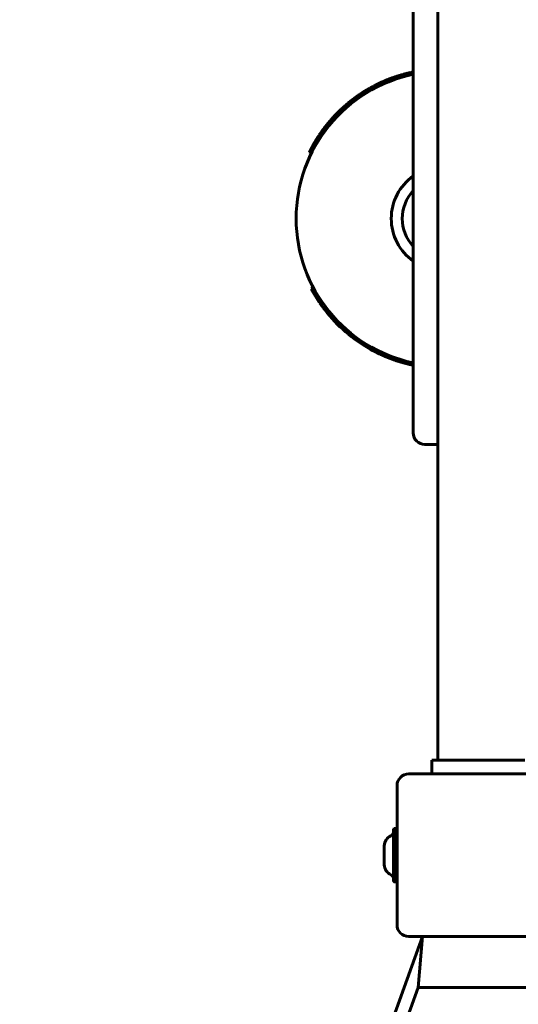
# Model space of a CAD drawing. Units: millimetres. Extents: x 1613 to 9160, y 3323 to 12056.
# Drawn here: x 5542 to 5757, y 5310 to 5734 of the extents above; entities that cross this region are included whole.
import ezdxf

# ---------------------------------------------------------------- set-up
doc = ezdxf.new("R2010")
doc.units = ezdxf.units.MM
doc.header["$LTSCALE"] = 50
doc.layers.add('Widoczne (ISO)', color=7, linetype='Continuous', lineweight=60)
doc.layers.add('Wymiar (ISO)', color=7, linetype='Continuous', lineweight=25)
doc.styles.add('Wymiar', font='tahoma.ttf')
doc.dimstyles.new('Wymiar Comes', dxfattribs={"dimscale": 50, "dimtxt": 2.5, "dimasz": 2.5, "dimexe": 3.175, "dimexo": 0, "dimgap": 0.762, "dimtad": 1, "dimtoh": 1, "dimrnd": 1e-08, "dimtxsty": 'Wymiar', "dimcen": 0.09, "dimdle": 10, "dimclrd": 256, "dimclre": 256, "dimclrt": 256, "dimazin": 2, "dimtfac": 1.4, "dimtmove": 0, "dimatfit": 3, "dimfxl": 0, "dimtolj": 1, "dimlwd": -1, "dimlwe": -1, "dimarcsym": 0})

# ---------------------------------------------------------------- blocks, each defined once
blk = doc.blocks.new('*D4')
at = {"layer": 'Defpoints', "color": 0}
for p in [(2179.48, 9280.84), (5069.98, 9280.84), (5571.86, 4822.58)]:
    blk.add_point(p, dxfattribs=at)
at = {"layer": 'Wymiar (ISO)'}
for p, q in [((5069.98, 9280.84), (2020.73, 9280.84)), ((2179.48, 4947.58), (2179.48, 9155.84)), ((5571.86, 4822.58), (2020.73, 4822.58))]:
    blk.add_line(p, q, dxfattribs=at)
for points in [[(2158.65, 9155.84), (2200.31, 9155.84), (2179.48, 9280.84)], [(2158.65, 4947.58), (2200.31, 4947.58), (2179.48, 4822.58)]]:
    blk.add_solid(points, dxfattribs=at)
at = {"layer": 'Wymiar (ISO)', "insert": (2010.67, 7051.71), "char_height": 125, "attachment_point": 2, "rotation": 90, "style": 'Wymiar'}
blk.add_mtext('\\A1;4458', dxfattribs=at)

msp = doc.modelspace()

# ---------------------------------------------------------------- linework, layer by layer
at = {"layer": 'Widoczne (ISO)'}
for p, q in [((5722.48, 6154.44), (5722.48, 5415.04)), ((5711.98, 6066.94), (5711.98, 5570.94)), ((5668.13, 5676.58), (5667.24, 5677.02)), ((5668.33, 5676.98), (5667.44, 5677.43)), ((5668.91, 5618.48), (5668.02, 5618.01)), ((5674.69, 5609.51), (5673.89, 5608.9)), ((5693.81, 5592.96), (5693.32, 5592.09)), ((5711.87, 5586.15), (5711.67, 5585.17)), ((5711.98, 5555.94), (5711.98, 5570.94)), ((5716.98, 5550.94), (5722.48, 5550.94)), ((5722.98, 5415.04), (5719.98, 5415.04)), ((5719.98, 5415.04), (5719.98, 5409.04)), ((5722.98, 5415.04), (5756.98, 5415.04)), ((5759.98, 5415.04), (5756.98, 5415.04)), ((5709.98, 5409.04), (5769.98, 5409.04)), ((5704.98, 5344.04), (5704.98, 5404.04)), ((5703.48, 5385.34), (5703.68, 5385.54)), ((5703.48, 5362.74), (5703.48, 5385.34)), ((5703.68, 5385.54), (5703.68, 5362.54)), ((5703.68, 5385.54), (5704.78, 5385.54)), ((5704.78, 5362.54), (5704.78, 5385.54)), ((5704.98, 5385.34), (5704.78, 5385.54)), ((5699.48, 5369.94), (5699.48, 5378.14)), ((5703.48, 5362.74), (5703.68, 5362.54)), ((5703.68, 5362.54), (5704.78, 5362.54)), ((5704.98, 5362.74), (5704.78, 5362.54)), ((5542.34, 4856.7), (5715.98, 5339.04)), ((5769.98, 5339.04), (5709.98, 5339.04)), ((5714, 5317.1), (5715.98, 5339.04)), ((5714, 5317.1), (5542.34, 4840.24)), ((6171.48, 5317.1), (5714, 5317.1))]:
    msp.add_line(p, q, dxfattribs=at)
for centre, radius, start, end in [((5724.98, 5648.28), 63.5, 101.8134, 258.1866), ((5724.98, 5648.28), 22.5, 125.2944, 234.7056), ((5724.98, 5648.28), 17.75, 137.0875, 222.9125), ((5716.98, 5555.94), 5, 180, 270), ((5709.98, 5404.04), 5, 90, 180), ((5704.18, 5378.14), 4.7, 113.7649, 180), ((5701.48, 5384.27), 2, 293.7649, 0), ((5704.18, 5369.94), 4.7, 180, 246.2351), ((5701.48, 5363.81), 2, 0, 66.2351), ((5709.98, 5344.04), 5, 180, 270)]:
    msp.add_arc(centre, radius, start, end, dxfattribs=at)
for points, knots in [([(5667.44, 5677.43), (5667.44, 5677.43), (5667.44, 5677.43), (5667.44, 5677.43), (5667.44, 5677.43), (5667.44, 5677.43), (5667.44, 5677.43), (5667.44, 5677.43), (5667.45, 5677.44), (5667.45, 5677.44), (5667.45, 5677.44), (5667.45, 5677.45), (5667.45, 5677.45), (5667.45, 5677.45), (5667.46, 5677.46), (5667.46, 5677.46), (5667.46, 5677.47), (5667.46, 5677.47), (5667.47, 5677.48), (5667.47, 5677.48), (5667.47, 5677.49), (5667.47, 5677.49), (5667.48, 5677.5), (5667.48, 5677.51), (5667.49, 5677.52), (5667.49, 5677.53), (5667.5, 5677.53), (5667.5, 5677.54), (5667.5, 5677.55), (5667.51, 5677.57), (5667.52, 5677.58), (5667.52, 5677.59), (5667.52, 5677.59), (5667.53, 5677.6), (5667.54, 5677.61), (5667.54, 5677.63), (5667.55, 5677.65), (5667.56, 5677.66), (5667.56, 5677.66), (5667.57, 5677.67), (5667.57, 5677.69), (5667.58, 5677.71), (5667.59, 5677.73), (5667.6, 5677.74), (5667.6, 5677.75), (5667.61, 5677.76), (5667.62, 5677.78), (5667.63, 5677.8), (5667.64, 5677.82), (5667.65, 5677.83), (5667.65, 5677.85), (5667.66, 5677.86), (5667.67, 5677.88), (5667.68, 5677.9), (5667.7, 5677.93), (5667.7, 5677.94), (5667.71, 5677.95), (5667.72, 5677.97), (5667.73, 5677.99), (5667.75, 5678.02), (5667.76, 5678.05), (5667.77, 5678.06), (5667.77, 5678.08), (5667.78, 5678.09), (5667.8, 5678.12), (5667.81, 5678.15), (5667.83, 5678.18), (5667.84, 5678.2), (5667.84, 5678.21), (5667.85, 5678.23), (5667.87, 5678.26), (5667.89, 5678.29), (5667.9, 5678.32), (5667.91, 5678.34), (5667.92, 5678.36), (5667.93, 5678.38), (5667.95, 5678.41), (5667.97, 5678.45), (5667.99, 5678.48), (5668, 5678.5), (5668.01, 5678.52), (5668.02, 5678.54), (5668.04, 5678.57), (5668.06, 5678.61), (5668.08, 5678.65), (5668.09, 5678.67), (5668.1, 5678.69), (5668.11, 5678.71), (5668.13, 5678.75), (5668.15, 5678.79), (5668.17, 5678.83), (5668.19, 5678.85), (5668.2, 5678.87), (5668.21, 5678.9), (5668.23, 5678.94), (5668.25, 5678.98), (5668.28, 5679.03), (5668.29, 5679.05), (5668.3, 5679.07), (5668.32, 5679.09), (5668.34, 5679.14), (5668.37, 5679.18), (5668.39, 5679.23), (5668.4, 5679.25), (5668.42, 5679.28), (5668.43, 5679.3), (5668.46, 5679.35), (5668.48, 5679.4), (5668.51, 5679.45), (5668.52, 5679.47), (5668.54, 5679.5), (5668.55, 5679.52), (5668.58, 5679.57), (5668.61, 5679.63), (5668.64, 5679.68), (5668.65, 5679.7), (5668.67, 5679.73), (5668.68, 5679.76), (5668.71, 5679.81), (5668.74, 5679.86), (5668.77, 5679.92), (5668.79, 5679.95), (5668.8, 5679.97), (5668.82, 5680), (5668.85, 5680.06), (5668.88, 5680.11), (5668.91, 5680.17), (5668.93, 5680.2), (5668.95, 5680.23), (5668.96, 5680.26), (5669, 5680.32), (5669.03, 5680.37), (5669.07, 5680.43), (5669.08, 5680.46), (5669.1, 5680.49), (5669.12, 5680.53), (5669.15, 5680.59), (5669.19, 5680.65), (5669.22, 5680.71), (5669.24, 5680.74), (5669.26, 5680.77), (5669.28, 5680.8), (5669.32, 5680.87), (5669.35, 5680.93), (5669.39, 5681), (5669.41, 5681.03), (5669.43, 5681.06), (5669.45, 5681.09), (5669.49, 5681.16), (5669.53, 5681.23), (5669.57, 5681.29), (5669.59, 5681.33), (5669.61, 5681.36), (5669.63, 5681.39), (5669.67, 5681.46), (5669.71, 5681.53), (5669.75, 5681.6), (5669.77, 5681.63), (5669.79, 5681.67), (5669.82, 5681.7), (5669.86, 5681.77), (5669.9, 5681.85), (5669.95, 5681.92), (5669.97, 5681.95), (5669.99, 5681.99), (5670.01, 5682.03), (5670.06, 5682.1), (5670.1, 5682.17), (5670.15, 5682.25), (5670.17, 5682.28), (5670.19, 5682.32), (5670.22, 5682.36), (5670.26, 5682.43), (5670.31, 5682.51), (5670.36, 5682.58), (5670.38, 5682.62), (5670.41, 5682.66), (5670.43, 5682.7), (5670.48, 5682.78), (5670.53, 5682.85), (5670.58, 5682.93), (5670.6, 5682.97), (5670.63, 5683.01), (5670.65, 5683.05), (5670.7, 5683.13), (5670.76, 5683.21), (5670.81, 5683.29), (5670.83, 5683.33), (5670.86, 5683.37), (5670.89, 5683.41), (5670.94, 5683.49), (5670.99, 5683.57), (5671.05, 5683.66), (5671.07, 5683.7), (5671.1, 5683.74), (5671.13, 5683.78), (5671.18, 5683.87), (5671.24, 5683.95), (5671.3, 5684.03), (5671.32, 5684.08), (5671.35, 5684.12), (5671.38, 5684.16), (5671.44, 5684.25), (5671.5, 5684.33), (5671.55, 5684.42), (5671.58, 5684.46), (5671.61, 5684.51), (5671.64, 5684.55), (5671.7, 5684.64), (5671.76, 5684.73), (5671.82, 5684.81), (5671.85, 5684.86), (5671.88, 5684.9), (5671.92, 5684.95), (5671.98, 5685.04), (5672.04, 5685.13), (5672.1, 5685.22), (5672.13, 5685.26), (5672.17, 5685.31), (5672.2, 5685.35), (5672.26, 5685.44), (5672.33, 5685.53), (5672.39, 5685.63), (5672.42, 5685.67), (5672.46, 5685.72), (5672.49, 5685.77), (5672.56, 5685.86), (5672.62, 5685.95), (5672.69, 5686.05), (5672.73, 5686.09), (5672.76, 5686.14), (5672.79, 5686.19), (5672.86, 5686.28), (5672.93, 5686.38), (5673, 5686.47), (5673.04, 5686.52), (5673.07, 5686.57), (5673.11, 5686.62), (5673.18, 5686.71), (5673.25, 5686.81), (5673.32, 5686.91), (5673.36, 5686.95), (5673.4, 5687), (5673.43, 5687.05), (5673.51, 5687.15), (5673.58, 5687.25), (5673.66, 5687.35), (5673.69, 5687.4), (5673.73, 5687.44), (5673.77, 5687.49), (5673.85, 5687.59), (5673.92, 5687.69), (5674, 5687.79), (5674.04, 5687.84), (5674.08, 5687.89), (5674.12, 5687.94), (5674.2, 5688.04), (5674.27, 5688.15), (5674.35, 5688.25), (5674.39, 5688.3), (5674.43, 5688.35), (5674.48, 5688.4), (5674.56, 5688.5), (5674.64, 5688.6), (5674.72, 5688.71), (5674.76, 5688.76), (5674.8, 5688.81), (5674.85, 5688.86), (5674.93, 5688.96), (5675.01, 5689.07), (5675.1, 5689.17), (5675.14, 5689.22), (5675.18, 5689.28), (5675.23, 5689.33), (5675.31, 5689.43), (5675.4, 5689.54), (5675.49, 5689.64), (5675.53, 5689.7), (5675.58, 5689.75), (5675.62, 5689.8), (5675.71, 5689.91), (5675.8, 5690.01), (5675.89, 5690.12), (5675.94, 5690.17), (5675.98, 5690.22), (5676.03, 5690.28), (5676.12, 5690.38), (5676.21, 5690.49), (5676.3, 5690.6), (5676.35, 5690.65), (5676.4, 5690.71), (5676.44, 5690.76), (5676.54, 5690.87), (5676.63, 5690.98), (5676.73, 5691.08), (5676.78, 5691.14), (5676.83, 5691.19), (5676.87, 5691.25), (5676.97, 5691.35), (5677.07, 5691.46), (5677.17, 5691.57), (5677.22, 5691.63), (5677.27, 5691.68), (5677.32, 5691.74), (5677.42, 5691.85), (5677.52, 5691.96), (5677.62, 5692.07), (5677.67, 5692.12), (5677.72, 5692.17), (5677.77, 5692.23), (5677.87, 5692.34), (5677.98, 5692.45), (5678.08, 5692.56), (5678.13, 5692.62), (5678.19, 5692.67), (5678.24, 5692.73), (5678.34, 5692.84), (5678.45, 5692.95), (5678.56, 5693.06), (5678.61, 5693.11), (5678.66, 5693.17), (5678.72, 5693.23), (5678.83, 5693.34), (5678.94, 5693.45), (5679.05, 5693.56), (5679.1, 5693.62), (5679.16, 5693.67), (5679.21, 5693.73), (5679.32, 5693.84), (5679.43, 5693.95), (5679.55, 5694.06), (5679.6, 5694.12), (5679.66, 5694.17), (5679.72, 5694.23), (5679.83, 5694.34), (5679.94, 5694.45), (5680.06, 5694.57), (5680.12, 5694.62), (5680.18, 5694.68), (5680.23, 5694.74), (5680.35, 5694.85), (5680.47, 5694.96), (5680.59, 5695.07), (5680.65, 5695.13), (5680.71, 5695.19), (5680.77, 5695.24), (5680.89, 5695.35), (5681.01, 5695.47), (5681.13, 5695.58), (5681.19, 5695.64), (5681.25, 5695.69), (5681.31, 5695.75), (5681.43, 5695.86), (5681.56, 5695.97), (5681.68, 5696.09), (5681.74, 5696.14), (5681.8, 5696.2), (5681.87, 5696.25), (5681.99, 5696.37), (5682.12, 5696.48), (5682.25, 5696.59), (5682.31, 5696.65), (5682.37, 5696.71), (5682.44, 5696.76), (5682.57, 5696.87), (5682.7, 5696.99), (5682.83, 5697.1), (5682.89, 5697.15), (5682.96, 5697.21), (5683.02, 5697.27), (5683.15, 5697.38), (5683.28, 5697.49), (5683.42, 5697.6), (5683.48, 5697.66), (5683.55, 5697.72), (5683.62, 5697.77), (5683.75, 5697.88), (5683.89, 5698), (5684.02, 5698.11), (5684.09, 5698.16), (5684.16, 5698.22), (5684.23, 5698.28), (5684.37, 5698.39), (5684.5, 5698.5), (5684.64, 5698.61), (5684.71, 5698.67), (5684.78, 5698.72), (5684.85, 5698.78), (5684.99, 5698.89), (5685.13, 5699), (5685.27, 5699.11), (5685.35, 5699.17), (5685.42, 5699.22), (5685.49, 5699.28), (5685.63, 5699.39), (5685.77, 5699.5), (5685.92, 5699.61), (5685.99, 5699.66), (5686.06, 5699.72), (5686.14, 5699.77), (5686.28, 5699.88), (5686.43, 5699.99), (5686.58, 5700.1), (5686.65, 5700.16), (5686.73, 5700.21), (5686.8, 5700.27), (5686.95, 5700.38), (5687.1, 5700.48), (5687.25, 5700.59), (5687.32, 5700.65), (5687.4, 5700.7), (5687.48, 5700.76), (5687.63, 5700.86), (5687.78, 5700.97), (5687.93, 5701.08), (5688.01, 5701.13), (5688.09, 5701.19), (5688.16, 5701.24), (5688.32, 5701.35), (5688.47, 5701.46), (5688.63, 5701.56), (5688.71, 5701.62), (5688.79, 5701.67), (5688.87, 5701.72), (5689.02, 5701.83), (5689.18, 5701.93), (5689.34, 5702.04), (5689.42, 5702.09), (5689.5, 5702.14), (5689.58, 5702.2), (5689.74, 5702.3), (5689.9, 5702.41), (5690.06, 5702.51), (5690.14, 5702.56), (5690.23, 5702.62), (5690.31, 5702.67), (5690.47, 5702.77), (5690.63, 5702.88), (5690.8, 5702.98), (5690.88, 5703.03), (5690.96, 5703.08), (5691.05, 5703.13), (5691.21, 5703.23), (5691.38, 5703.34), (5691.55, 5703.44), (5691.63, 5703.49), (5691.71, 5703.54), (5691.8, 5703.59), (5691.97, 5703.69), (5692.14, 5703.79), (5692.31, 5703.89), (5692.39, 5703.94), (5692.48, 5703.99), (5692.56, 5704.04), (5692.73, 5704.14), (5692.91, 5704.24), (5693.08, 5704.34), (5693.17, 5704.39), (5693.25, 5704.44), (5693.34, 5704.49), (5693.51, 5704.58), (5693.69, 5704.68), (5693.86, 5704.78), (5693.95, 5704.83), (5694.04, 5704.87), (5694.13, 5704.92), (5694.31, 5705.02), (5694.48, 5705.11), (5694.66, 5705.21), (5694.75, 5705.26), (5694.84, 5705.3), (5694.93, 5705.35), (5695.11, 5705.45), (5695.29, 5705.54), (5695.47, 5705.63), (5695.56, 5705.68), (5695.65, 5705.73), (5695.74, 5705.77), (5695.92, 5705.86), (5696.11, 5705.96), (5696.29, 5706.05), (5696.38, 5706.09), (5696.47, 5706.14), (5696.57, 5706.18), (5696.75, 5706.27), (5696.93, 5706.36), (5697.12, 5706.45), (5697.21, 5706.5), (5697.31, 5706.54), (5697.4, 5706.59), (5697.59, 5706.67), (5697.77, 5706.76), (5697.96, 5706.85), (5698.06, 5706.89), (5698.15, 5706.94), (5698.25, 5706.98), (5698.43, 5707.06), (5698.62, 5707.15), (5698.82, 5707.23), (5698.91, 5707.28), (5699.01, 5707.32), (5699.1, 5707.36), (5699.29, 5707.44), (5699.49, 5707.53), (5699.68, 5707.61), (5699.78, 5707.65), (5699.87, 5707.69), (5699.97, 5707.73), (5700.16, 5707.81), (5700.36, 5707.9), (5700.55, 5707.98), (5700.65, 5708.02), (5700.75, 5708.06), (5700.85, 5708.09), (5701.04, 5708.17), (5701.24, 5708.25), (5701.44, 5708.33), (5701.54, 5708.37), (5701.63, 5708.41), (5701.73, 5708.45), (5701.93, 5708.52), (5702.13, 5708.6), (5702.33, 5708.67), (5702.43, 5708.71), (5702.53, 5708.75), (5702.63, 5708.78), (5702.83, 5708.86), (5703.03, 5708.93), (5703.23, 5709), (5703.34, 5709.04), (5703.44, 5709.08), (5703.54, 5709.11), (5703.74, 5709.18), (5703.94, 5709.25), (5704.15, 5709.32), (5704.25, 5709.36), (5704.35, 5709.39), (5704.45, 5709.43), (5704.66, 5709.49), (5704.86, 5709.56), (5705.07, 5709.63), (5705.17, 5709.66), (5705.27, 5709.7), (5705.38, 5709.73), (5705.58, 5709.79), (5705.79, 5709.86), (5706, 5709.92), (5706.1, 5709.95), (5706.2, 5709.99), (5706.31, 5710.02), (5706.52, 5710.08), (5706.73, 5710.14), (5706.94, 5710.2), (5707.04, 5710.23), (5707.14, 5710.26), (5707.25, 5710.29), (5707.46, 5710.35), (5707.67, 5710.41), (5707.88, 5710.47), (5707.99, 5710.5), (5708.09, 5710.53), (5708.2, 5710.56), (5708.41, 5710.61), (5708.62, 5710.67), (5708.83, 5710.73), (5708.94, 5710.75), (5709.05, 5710.78), (5709.15, 5710.81), (5709.37, 5710.86), (5709.58, 5710.91), (5709.79, 5710.97), (5709.9, 5710.99), (5710.01, 5711.02), (5710.12, 5711.04), (5710.33, 5711.09), (5710.54, 5711.14), (5710.76, 5711.19), (5710.87, 5711.22), (5710.98, 5711.24), (5711.08, 5711.26), (5711.3, 5711.31), (5711.52, 5711.36), (5711.73, 5711.4), (5711.82, 5711.42), (5711.9, 5711.44), (5711.98, 5711.46)], [0, 0, 0, 0, 0.002155, 0.002155, 0.002155, 0.011653, 0.011653, 0.011653, 0.016401, 0.016401, 0.016401, 0.025899, 0.025899, 0.025899, 0.030648, 0.030648, 0.030648, 0.040146, 0.040146, 0.040146, 0.044895, 0.044895, 0.044895, 0.054392, 0.054392, 0.054392, 0.059141, 0.059141, 0.059141, 0.068639, 0.068639, 0.068639, 0.073388, 0.073388, 0.073388, 0.082885, 0.082885, 0.082885, 0.087634, 0.087634, 0.087634, 0.097132, 0.097132, 0.097132, 0.101881, 0.101881, 0.101881, 0.111379, 0.111379, 0.111379, 0.116128, 0.116128, 0.116128, 0.125625, 0.125625, 0.125625, 0.130374, 0.130374, 0.130374, 0.139872, 0.139872, 0.139872, 0.144621, 0.144621, 0.144621, 0.154118, 0.154118, 0.154118, 0.158867, 0.158867, 0.158867, 0.168365, 0.168365, 0.168365, 0.173114, 0.173114, 0.173114, 0.182612, 0.182612, 0.182612, 0.18736, 0.18736, 0.18736, 0.196858, 0.196858, 0.196858, 0.201607, 0.201607, 0.201607, 0.211105, 0.211105, 0.211105, 0.215854, 0.215854, 0.215854, 0.225351, 0.225351, 0.225351, 0.2301, 0.2301, 0.2301, 0.239598, 0.239598, 0.239598, 0.244347, 0.244347, 0.244347, 0.253845, 0.253845, 0.253845, 0.258593, 0.258593, 0.258593, 0.268091, 0.268091, 0.268091, 0.27284, 0.27284, 0.27284, 0.282338, 0.282338, 0.282338, 0.287087, 0.287087, 0.287087, 0.296584, 0.296584, 0.296584, 0.301333, 0.301333, 0.301333, 0.310831, 0.310831, 0.310831, 0.31558, 0.31558, 0.31558, 0.325078, 0.325078, 0.325078, 0.329826, 0.329826, 0.329826, 0.339324, 0.339324, 0.339324, 0.344073, 0.344073, 0.344073, 0.353571, 0.353571, 0.353571, 0.35832, 0.35832, 0.35832, 0.367817, 0.367817, 0.367817, 0.372566, 0.372566, 0.372566, 0.382064, 0.382064, 0.382064, 0.386813, 0.386813, 0.386813, 0.39631, 0.39631, 0.39631, 0.401059, 0.401059, 0.401059, 0.410557, 0.410557, 0.410557, 0.415306, 0.415306, 0.415306, 0.424804, 0.424804, 0.424804, 0.429552, 0.429552, 0.429552, 0.43905, 0.43905, 0.43905, 0.443799, 0.443799, 0.443799, 0.453297, 0.453297, 0.453297, 0.458046, 0.458046, 0.458046, 0.467543, 0.467543, 0.467543, 0.472292, 0.472292, 0.472292, 0.48179, 0.48179, 0.48179, 0.486539, 0.486539, 0.486539, 0.496037, 0.496037, 0.496037, 0.500785, 0.500785, 0.500785, 0.510283, 0.510283, 0.510283, 0.515032, 0.515032, 0.515032, 0.52453, 0.52453, 0.52453, 0.529279, 0.529279, 0.529279, 0.538776, 0.538776, 0.538776, 0.543525, 0.543525, 0.543525, 0.553023, 0.553023, 0.553023, 0.557772, 0.557772, 0.557772, 0.56727, 0.56727, 0.56727, 0.572018, 0.572018, 0.572018, 0.581516, 0.581516, 0.581516, 0.586265, 0.586265, 0.586265, 0.595763, 0.595763, 0.595763, 0.600512, 0.600512, 0.600512, 0.610009, 0.610009, 0.610009, 0.614758, 0.614758, 0.614758, 0.624256, 0.624256, 0.624256, 0.629005, 0.629005, 0.629005, 0.638502, 0.638502, 0.638502, 0.643251, 0.643251, 0.643251, 0.652749, 0.652749, 0.652749, 0.657498, 0.657498, 0.657498, 0.666996, 0.666996, 0.666996, 0.671745, 0.671745, 0.671745, 0.681242, 0.681242, 0.681242, 0.685991, 0.685991, 0.685991, 0.695489, 0.695489, 0.695489, 0.700238, 0.700238, 0.700238, 0.709735, 0.709735, 0.709735, 0.714484, 0.714484, 0.714484, 0.723982, 0.723982, 0.723982, 0.728731, 0.728731, 0.728731, 0.738229, 0.738229, 0.738229, 0.742977, 0.742977, 0.742977, 0.752475, 0.752475, 0.752475, 0.757224, 0.757224, 0.757224, 0.766722, 0.766722, 0.766722, 0.771471, 0.771471, 0.771471, 0.780968, 0.780968, 0.780968, 0.785717, 0.785717, 0.785717, 0.795215, 0.795215, 0.795215, 0.799964, 0.799964, 0.799964, 0.809462, 0.809462, 0.809462, 0.81421, 0.81421, 0.81421, 0.823708, 0.823708, 0.823708, 0.828457, 0.828457, 0.828457, 0.837955, 0.837955, 0.837955, 0.842704, 0.842704, 0.842704, 0.852201, 0.852201, 0.852201, 0.85695, 0.85695, 0.85695, 0.866448, 0.866448, 0.866448, 0.871197, 0.871197, 0.871197, 0.880695, 0.880695, 0.880695, 0.885443, 0.885443, 0.885443, 0.894941, 0.894941, 0.894941, 0.89969, 0.89969, 0.89969, 0.909188, 0.909188, 0.909188, 0.913937, 0.913937, 0.913937, 0.923434, 0.923434, 0.923434, 0.928183, 0.928183, 0.928183, 0.937681, 0.937681, 0.937681, 0.94243, 0.94243, 0.94243, 0.951927, 0.951927, 0.951927, 0.956676, 0.956676, 0.956676, 0.966174, 0.966174, 0.966174, 0.970923, 0.970923, 0.970923, 0.980421, 0.980421, 0.980421, 0.985169, 0.985169, 0.985169, 0.994667, 0.994667, 0.994667, 0.999416, 0.999416, 0.999416, 1.008914, 1.008914, 1.008914, 1.013663, 1.013663, 1.013663, 1.02316, 1.02316, 1.02316, 1.027909, 1.027909, 1.027909, 1.037407, 1.037407, 1.037407, 1.042156, 1.042156, 1.042156, 1.051654, 1.051654, 1.051654, 1.056402, 1.056402, 1.056402, 1.0659, 1.0659, 1.0659, 1.070649, 1.070649, 1.070649, 1.080147, 1.080147, 1.080147, 1.084896, 1.084896, 1.084896, 1.094393, 1.094393, 1.094393, 1.099142, 1.099142, 1.099142, 1.10864, 1.10864, 1.10864, 1.113389, 1.113389, 1.113389, 1.122887, 1.122887, 1.122887, 1.127635, 1.127635, 1.127635, 1.137133, 1.137133, 1.137133, 1.141882, 1.141882, 1.141882, 1.15138, 1.15138, 1.15138, 1.156129, 1.156129, 1.156129, 1.165626, 1.165626, 1.165626, 1.170375, 1.170375, 1.170375, 1.179873, 1.179873, 1.179873, 1.184622, 1.184622, 1.184622, 1.194119, 1.194119, 1.194119, 1.198868, 1.198868, 1.198868, 1.208366, 1.208366, 1.208366, 1.213115, 1.213115, 1.213115, 1.222613, 1.222613, 1.222613, 1.227362, 1.227362, 1.227362, 1.236859, 1.236859, 1.236859, 1.241608, 1.241608, 1.241608, 1.251106, 1.251106, 1.251106, 1.255855, 1.255855, 1.255855, 1.265352, 1.265352, 1.265352, 1.270101, 1.270101, 1.270101, 1.279599, 1.279599, 1.279599, 1.284348, 1.284348, 1.284348, 1.293846, 1.293846, 1.293846, 1.298594, 1.298594, 1.298594, 1.308092, 1.308092, 1.308092, 1.312841, 1.312841, 1.312841, 1.322339, 1.322339, 1.322339, 1.327088, 1.327088, 1.327088, 1.336585, 1.336585, 1.336585, 1.341334, 1.341334, 1.341334, 1.350832, 1.350832, 1.350832, 1.355581, 1.355581, 1.355581, 1.365079, 1.365079, 1.365079, 1.369827, 1.369827, 1.369827, 1.379325, 1.379325, 1.379325, 1.382909, 1.382909, 1.382909, 1.382909]), ([(5667.24, 5677.02), (5667.24, 5677.02), (5667.24, 5677.02), (5667.24, 5677.03), (5667.24, 5677.03), (5667.24, 5677.03), (5667.24, 5677.03), (5667.24, 5677.04), (5667.25, 5677.04), (5667.25, 5677.04), (5667.25, 5677.05), (5667.25, 5677.05), (5667.26, 5677.06), (5667.26, 5677.06), (5667.26, 5677.06), (5667.26, 5677.07), (5667.26, 5677.08), (5667.27, 5677.08), (5667.27, 5677.09), (5667.28, 5677.1), (5667.28, 5677.1), (5667.28, 5677.11), (5667.29, 5677.12), (5667.29, 5677.13), (5667.3, 5677.14), (5667.3, 5677.15), (5667.3, 5677.16), (5667.31, 5677.16), (5667.31, 5677.18), (5667.32, 5677.19), (5667.33, 5677.21), (5667.33, 5677.21), (5667.34, 5677.22), (5667.34, 5677.23), (5667.35, 5677.25), (5667.36, 5677.26), (5667.37, 5677.28), (5667.37, 5677.29), (5667.38, 5677.3), (5667.38, 5677.31), (5667.39, 5677.33), (5667.4, 5677.35), (5667.41, 5677.37), (5667.42, 5677.38), (5667.42, 5677.39), (5667.43, 5677.4), (5667.43, 5677.41), (5667.44, 5677.42), (5667.44, 5677.43)], [-3.1415927, -3.1415927, -3.1415927, -3.1415927, -3.1320949, -3.1320949, -3.1320949, -3.1225972, -3.1225972, -3.1225972, -3.1178483, -3.1178483, -3.1178483, -3.1083506, -3.1083506, -3.1083506, -3.1036017, -3.1036017, -3.1036017, -3.094104, -3.094104, -3.094104, -3.0893552, -3.0893552, -3.0893552, -3.0798574, -3.0798574, -3.0798574, -3.0751086, -3.0751086, -3.0751086, -3.0656108, -3.0656108, -3.0656108, -3.060862, -3.060862, -3.060862, -3.0513643, -3.0513643, -3.0513643, -3.0466154, -3.0466154, -3.0466154, -3.0371177, -3.0371177, -3.0371177, -3.0323688, -3.0323688, -3.0323688, -3.0285326, -3.0285326, -3.0285326, -3.0285326]), ([(5673.89, 5608.9), (5673.88, 5608.93), (5673.86, 5608.95), (5673.84, 5608.97), (5673.78, 5609.05), (5673.72, 5609.13), (5673.66, 5609.2), (5673.64, 5609.24), (5673.61, 5609.28), (5673.58, 5609.32), (5673.52, 5609.39), (5673.46, 5609.47), (5673.4, 5609.54), (5673.38, 5609.58), (5673.35, 5609.62), (5673.32, 5609.66), (5673.26, 5609.74), (5673.2, 5609.81), (5673.15, 5609.89), (5673.12, 5609.93), (5673.09, 5609.97), (5673.06, 5610), (5673.01, 5610.08), (5672.95, 5610.16), (5672.89, 5610.24), (5672.87, 5610.27), (5672.84, 5610.31), (5672.81, 5610.35), (5672.75, 5610.43), (5672.7, 5610.51), (5672.64, 5610.58), (5672.61, 5610.62), (5672.59, 5610.66), (5672.56, 5610.7), (5672.5, 5610.78), (5672.45, 5610.85), (5672.39, 5610.93), (5672.36, 5610.97), (5672.34, 5611.01), (5672.31, 5611.05), (5672.25, 5611.13), (5672.2, 5611.21), (5672.14, 5611.28), (5672.12, 5611.32), (5672.09, 5611.36), (5672.06, 5611.4), (5672.01, 5611.48), (5671.95, 5611.56), (5671.9, 5611.64), (5671.87, 5611.68), (5671.84, 5611.72), (5671.82, 5611.75), (5671.76, 5611.83), (5671.71, 5611.91), (5671.65, 5611.99), (5671.63, 5612.03), (5671.6, 5612.07), (5671.57, 5612.11), (5671.52, 5612.19), (5671.47, 5612.27), (5671.41, 5612.35), (5671.39, 5612.39), (5671.36, 5612.43), (5671.33, 5612.47), (5671.28, 5612.55), (5671.23, 5612.63), (5671.18, 5612.71), (5671.15, 5612.75), (5671.12, 5612.78), (5671.1, 5612.82), (5671.04, 5612.9), (5670.99, 5612.98), (5670.94, 5613.06), (5670.91, 5613.1), (5670.89, 5613.14), (5670.86, 5613.18), (5670.81, 5613.26), (5670.76, 5613.35), (5670.71, 5613.43), (5670.68, 5613.47), (5670.66, 5613.51), (5670.63, 5613.55), (5670.58, 5613.63), (5670.53, 5613.71), (5670.48, 5613.79), (5670.45, 5613.83), (5670.42, 5613.87), (5670.4, 5613.91), (5670.35, 5613.99), (5670.3, 5614.07), (5670.25, 5614.15), (5670.22, 5614.19), (5670.2, 5614.23), (5670.17, 5614.27), (5670.12, 5614.35), (5670.07, 5614.44), (5670.02, 5614.52), (5670, 5614.56), (5669.97, 5614.6), (5669.95, 5614.64), (5669.9, 5614.72), (5669.85, 5614.8), (5669.8, 5614.88), (5669.77, 5614.92), (5669.75, 5614.97), (5669.72, 5615.01), (5669.67, 5615.09), (5669.62, 5615.17), (5669.58, 5615.25), (5669.55, 5615.29), (5669.53, 5615.33), (5669.5, 5615.38), (5669.45, 5615.46), (5669.41, 5615.54), (5669.36, 5615.62), (5669.33, 5615.66), (5669.31, 5615.7), (5669.28, 5615.75), (5669.24, 5615.83), (5669.19, 5615.91), (5669.14, 5615.99), (5669.12, 5616.04), (5669.09, 5616.08), (5669.07, 5616.12), (5669.02, 5616.2), (5668.97, 5616.28), (5668.93, 5616.37), (5668.9, 5616.41), (5668.88, 5616.45), (5668.86, 5616.49), (5668.81, 5616.57), (5668.76, 5616.66), (5668.72, 5616.74), (5668.69, 5616.78), (5668.67, 5616.82), (5668.65, 5616.87), (5668.6, 5616.95), (5668.55, 5617.03), (5668.51, 5617.12), (5668.48, 5617.16), (5668.46, 5617.2), (5668.44, 5617.24), (5668.3, 5617.5), (5668.16, 5617.75), (5668.02, 5618.01)], [6.645096, 6.645096, 6.645096, 6.645096, 6.666667, 6.666667, 6.666667, 6.733333, 6.733333, 6.733333, 6.766667, 6.766667, 6.766667, 6.833333, 6.833333, 6.833333, 6.866667, 6.866667, 6.866667, 6.933333, 6.933333, 6.933333, 6.966667, 6.966667, 6.966667, 7.033333, 7.033333, 7.033333, 7.066667, 7.066667, 7.066667, 7.133333, 7.133333, 7.133333, 7.166667, 7.166667, 7.166667, 7.233333, 7.233333, 7.233333, 7.266667, 7.266667, 7.266667, 7.333333, 7.333333, 7.333333, 7.366667, 7.366667, 7.366667, 7.433333, 7.433333, 7.433333, 7.466667, 7.466667, 7.466667, 7.533333, 7.533333, 7.533333, 7.566667, 7.566667, 7.566667, 7.633333, 7.633333, 7.633333, 7.666667, 7.666667, 7.666667, 7.733333, 7.733333, 7.733333, 7.766667, 7.766667, 7.766667, 7.833333, 7.833333, 7.833333, 7.866667, 7.866667, 7.866667, 7.933333, 7.933333, 7.933333, 7.966667, 7.966667, 7.966667, 8.033333, 8.033333, 8.033333, 8.066667, 8.066667, 8.066667, 8.133333, 8.133333, 8.133333, 8.166667, 8.166667, 8.166667, 8.233333, 8.233333, 8.233333, 8.266667, 8.266667, 8.266667, 8.333333, 8.333333, 8.333333, 8.366667, 8.366667, 8.366667, 8.433333, 8.433333, 8.433333, 8.466667, 8.466667, 8.466667, 8.533333, 8.533333, 8.533333, 8.566667, 8.566667, 8.566667, 8.633333, 8.633333, 8.633333, 8.666667, 8.666667, 8.666667, 8.733333, 8.733333, 8.733333, 8.766667, 8.766667, 8.766667, 8.833333, 8.833333, 8.833333, 8.866667, 8.866667, 8.866667, 8.933333, 8.933333, 8.933333, 8.966667, 8.966667, 8.966667, 9.16921, 9.16921, 9.16921, 9.16921]), ([(5711.67, 5585.17), (5711.53, 5585.2), (5711.4, 5585.23), (5711.26, 5585.25), (5711.13, 5585.28), (5710.99, 5585.31), (5710.86, 5585.34), (5710.79, 5585.36), (5710.73, 5585.37), (5710.66, 5585.39), (5710.52, 5585.42), (5710.39, 5585.45), (5710.26, 5585.48), (5710.19, 5585.5), (5710.12, 5585.51), (5710.05, 5585.53), (5709.92, 5585.56), (5709.79, 5585.59), (5709.65, 5585.63), (5709.59, 5585.64), (5709.52, 5585.66), (5709.45, 5585.68), (5709.32, 5585.71), (5709.18, 5585.74), (5709.05, 5585.78), (5708.98, 5585.79), (5708.92, 5585.81), (5708.85, 5585.83), (5708.72, 5585.86), (5708.58, 5585.9), (5708.45, 5585.93), (5708.38, 5585.95), (5708.32, 5585.97), (5708.25, 5585.99), (5708.12, 5586.02), (5707.98, 5586.06), (5707.85, 5586.09), (5707.79, 5586.11), (5707.72, 5586.13), (5707.65, 5586.15), (5707.52, 5586.19), (5707.39, 5586.22), (5707.25, 5586.26), (5707.19, 5586.28), (5707.12, 5586.3), (5707.06, 5586.32), (5706.92, 5586.36), (5706.79, 5586.4), (5706.66, 5586.44), (5706.59, 5586.46), (5706.53, 5586.47), (5706.46, 5586.49), (5706.33, 5586.53), (5706.2, 5586.57), (5706.07, 5586.61), (5706, 5586.63), (5705.93, 5586.66), (5705.87, 5586.68), (5705.74, 5586.72), (5705.6, 5586.76), (5705.47, 5586.8), (5705.41, 5586.82), (5705.34, 5586.84), (5705.28, 5586.86), (5705.15, 5586.9), (5705.01, 5586.95), (5704.88, 5586.99), (5704.82, 5587.01), (5704.75, 5587.03), (5704.69, 5587.05), (5704.56, 5587.1), (5704.43, 5587.14), (5704.29, 5587.19), (5704.23, 5587.21), (5704.16, 5587.23), (5704.1, 5587.25), (5703.97, 5587.3), (5703.84, 5587.34), (5703.71, 5587.39), (5703.64, 5587.41), (5703.58, 5587.43), (5703.51, 5587.46), (5703.38, 5587.5), (5703.25, 5587.55), (5703.12, 5587.59), (5703.06, 5587.62), (5702.99, 5587.64), (5702.93, 5587.67), (5702.8, 5587.71), (5702.67, 5587.76), (5702.54, 5587.81), (5702.48, 5587.83), (5702.41, 5587.86), (5702.35, 5587.88), (5702.22, 5587.93), (5702.09, 5587.98), (5701.96, 5588.03), (5701.9, 5588.05), (5701.83, 5588.08), (5701.77, 5588.1), (5701.64, 5588.15), (5701.51, 5588.2), (5701.38, 5588.25), (5701.32, 5588.28), (5701.25, 5588.3), (5701.19, 5588.33), (5701.06, 5588.38), (5700.93, 5588.43), (5700.81, 5588.48), (5700.74, 5588.51), (5700.68, 5588.53), (5700.62, 5588.56), (5700.49, 5588.61), (5700.36, 5588.66), (5700.23, 5588.72), (5700.17, 5588.74), (5700.11, 5588.77), (5700.04, 5588.79), (5699.92, 5588.85), (5699.79, 5588.9), (5699.66, 5588.96), (5699.6, 5588.98), (5699.53, 5589.01), (5699.47, 5589.04), (5699.34, 5589.09), (5699.22, 5589.15), (5699.09, 5589.2), (5699.03, 5589.23), (5698.97, 5589.26), (5698.9, 5589.29), (5698.78, 5589.34), (5698.65, 5589.4), (5698.53, 5589.45), (5698.46, 5589.48), (5698.4, 5589.51), (5698.34, 5589.54), (5698.21, 5589.6), (5698.09, 5589.65), (5697.96, 5589.71), (5697.9, 5589.74), (5697.84, 5589.77), (5697.77, 5589.8), (5697.65, 5589.86), (5697.52, 5589.91), (5697.4, 5589.97), (5697.34, 5590), (5697.27, 5590.03), (5697.21, 5590.06), (5697.09, 5590.12), (5696.96, 5590.18), (5696.84, 5590.24), (5696.78, 5590.27), (5696.72, 5590.3), (5696.65, 5590.33), (5696.53, 5590.39), (5696.41, 5590.45), (5696.28, 5590.51), (5696.22, 5590.54), (5696.16, 5590.58), (5696.1, 5590.61), (5695.97, 5590.67), (5695.85, 5590.73), (5695.73, 5590.79), (5695.67, 5590.82), (5695.61, 5590.86), (5695.54, 5590.89), (5695.42, 5590.95), (5695.3, 5591.01), (5695.18, 5591.08), (5695.12, 5591.11), (5695.06, 5591.14), (5694.99, 5591.17), (5694.87, 5591.24), (5694.75, 5591.3), (5694.63, 5591.37), (5694.57, 5591.4), (5694.51, 5591.43), (5694.45, 5591.46), (5694.07, 5591.67), (5693.69, 5591.87), (5693.32, 5592.09)], [0, 0, 0, 0, 0.066667, 0.066667, 0.066667, 0.133333, 0.133333, 0.133333, 0.166667, 0.166667, 0.166667, 0.233333, 0.233333, 0.233333, 0.266667, 0.266667, 0.266667, 0.333333, 0.333333, 0.333333, 0.366667, 0.366667, 0.366667, 0.433333, 0.433333, 0.433333, 0.466667, 0.466667, 0.466667, 0.533333, 0.533333, 0.533333, 0.566667, 0.566667, 0.566667, 0.633333, 0.633333, 0.633333, 0.666667, 0.666667, 0.666667, 0.733333, 0.733333, 0.733333, 0.766667, 0.766667, 0.766667, 0.833333, 0.833333, 0.833333, 0.866667, 0.866667, 0.866667, 0.933333, 0.933333, 0.933333, 0.966667, 0.966667, 0.966667, 1.033333, 1.033333, 1.033333, 1.066667, 1.066667, 1.066667, 1.133333, 1.133333, 1.133333, 1.166667, 1.166667, 1.166667, 1.233333, 1.233333, 1.233333, 1.266667, 1.266667, 1.266667, 1.333333, 1.333333, 1.333333, 1.366667, 1.366667, 1.366667, 1.433333, 1.433333, 1.433333, 1.466667, 1.466667, 1.466667, 1.533333, 1.533333, 1.533333, 1.566667, 1.566667, 1.566667, 1.633333, 1.633333, 1.633333, 1.666667, 1.666667, 1.666667, 1.733333, 1.733333, 1.733333, 1.766667, 1.766667, 1.766667, 1.833333, 1.833333, 1.833333, 1.866667, 1.866667, 1.866667, 1.933333, 1.933333, 1.933333, 1.966667, 1.966667, 1.966667, 2.033333, 2.033333, 2.033333, 2.066667, 2.066667, 2.066667, 2.133333, 2.133333, 2.133333, 2.166667, 2.166667, 2.166667, 2.233333, 2.233333, 2.233333, 2.266667, 2.266667, 2.266667, 2.333333, 2.333333, 2.333333, 2.366667, 2.366667, 2.366667, 2.433333, 2.433333, 2.433333, 2.466667, 2.466667, 2.466667, 2.533333, 2.533333, 2.533333, 2.566667, 2.566667, 2.566667, 2.633333, 2.633333, 2.633333, 2.666667, 2.666667, 2.666667, 2.733333, 2.733333, 2.733333, 2.766667, 2.766667, 2.766667, 2.833333, 2.833333, 2.833333, 2.866667, 2.866667, 2.866667, 2.933333, 2.933333, 2.933333, 2.966667, 2.966667, 2.966667, 3.174859, 3.174859, 3.174859, 3.174859])]:
    msp.add_open_spline(points, degree=3, knots=knots, dxfattribs=at)
for points in [[(5693.32, 5592.09), (5685.81, 5596.32), (5679.16, 5602.07), (5673.89, 5608.9)], [(5711.98, 5585.1), (5711.88, 5585.12), (5711.77, 5585.15), (5711.67, 5585.17)]]:
    msp.add_open_spline(points, degree=3, dxfattribs=at)

# ---------------------------------------------------------------- dimensions: what is measured, and where the dimension line sits
at = {"layer": 'Wymiar (ISO)'}
dim = msp.add_linear_dim(base=(2179.48, 9280.84), p1=(5571.86, 4822.58), p2=(5069.98, 9280.84), angle=270, dimstyle='Wymiar Comes', override={"dimtoh": 0, "dimdec": 0, "dimtp": 0, "dimtm": 0, "dimtdec": 2, "dimtofl": 0, "dimatfit": 1}, dxfattribs=at)
dim.commit()
dim.dimension.update_dxf_attribs({"geometry": '*D4', "text_midpoint": (2179.48, 7051.71), "dimtype": 160})

doc.saveas('drawing.dxf')
